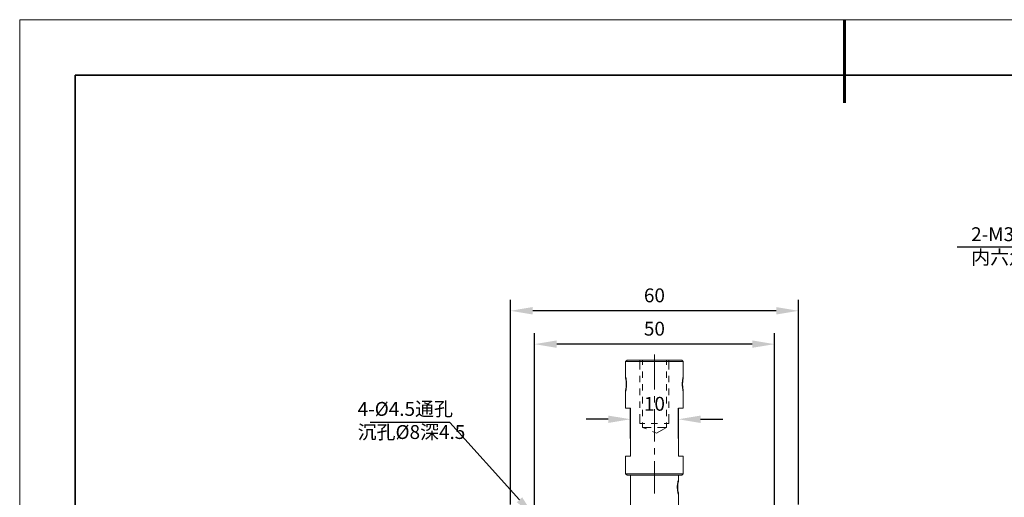
# Model space of a CAD drawing. Units: millimetres. Extents: x 12016 to 12313, y -7569 to -7359.
# Drawn here: x 12016 to 12193, y -7445 to -7359 of the extents above; entities that cross this region are included whole.
import ezdxf
from ezdxf import colors
from ezdxf.entities.mleader import LeaderData, LeaderLine
from ezdxf.math import Vec2, Vec3

# ---------------------------------------------------------------- set-up
doc = ezdxf.new("R2010")
doc.units = ezdxf.units.MM
doc.header["$LTSCALE"] = 10
doc.header["$PDMODE"] = 34
doc.layers.add('6文字层', color=3, linetype='Continuous')
doc.layers.add('粗实线层', color=7, linetype='Continuous', lineweight=35)
doc.layers.add('细实线层', color=7, linetype='Continuous', lineweight=18)
doc.styles.get("Standard").update_dxf_attribs({"font": '黑体.ttf'})
doc.styles.add('TH-GBD2M', font='calibri.ttf', dxfattribs={"width": 0.8, "height": 2.5})
doc.dimstyles.new('TH-GBD2M', dxfattribs={"dimtxt": 2.5, "dimasz": 4, "dimexe": 2, "dimexo": 0, "dimgap": 1.5, "dimtad": 1, "dimdec": 4, "dimlfac": 0.1, "dimzin": 9, "dimdsep": 46, "dimtxsty": 'TH-GBD2M', "dimcen": 0, "dimclrt": 3, "dimadec": 0, "dimazin": 3, "dimtfac": 1, "dimtdec": 4, "dimtofl": 0, "dimtmove": 0, "dimatfit": 3, "dimfxl": 1, "dimtolj": 1, "dimtzin": 0, "dimarcsym": 0})

# ---------------------------------------------------------------- blocks, each defined once
blk = doc.blocks.new('*X96')
at = {"layer": '粗实线层', "lineweight": 60}
blk.add_line((0, 105), (0, 90), dxfattribs=at)
at = {"layer": '粗实线层'}
for p, q in [((-138.5, 95), (-138.5, -95)), ((138.5, 95), (-138.5, 95))]:
    blk.add_line(p, q, dxfattribs=at)
at = {"layer": '细实线层'}
for p, q in [((148.5, 105), (-148.5, 105)), ((-148.5, 105), (-148.5, -105))]:
    blk.add_line(p, q, dxfattribs=at)
blk = doc.blocks.new('*D207')
at = {"layer": '6文字层', "color": 0, "lineweight": -2, "transparency": 16777216}
for p, q in [((12125.5, -7434.79), (12125.5, -7429.33)), ((12134.12, -7434.79), (12134.12, -7429.33)), ((12121.5, -7431.33), (12117.5, -7431.33)), ((12138.12, -7431.33), (12142.12, -7431.33))]:
    blk.add_line(p, q, dxfattribs=at)
at = {"layer": '6文字层', "color": 0, "transparency": 16777216}
for points in [[(12121.5, -7430.67), (12121.5, -7432), (12125.5, -7431.33)], [(12138.12, -7430.67), (12138.12, -7432), (12134.12, -7431.33)]]:
    blk.add_solid(points, dxfattribs=at)
at = {"layer": 'Defpoints', "color": 0, "transparency": 16777216}
for p in [(12134.12, -7431.33), (12125.5, -7434.79), (12134.12, -7434.79)]:
    blk.add_point(p, dxfattribs=at)
at = {"layer": '6文字层', "color": 3, "transparency": 16777216, "insert": (12129.81, -7428.55), "char_height": 2.5, "attachment_point": 5, "style": 'TH-GBD2M'}
blk.add_mtext('\\A1;10', dxfattribs=at)
blk = doc.blocks.new('*D208')
at = {"layer": '6文字层', "color": 0, "lineweight": -2, "transparency": 16777216}
for p, q in [((12108.21, -7450.59), (12108.21, -7415.8)), ((12151.42, -7450.57), (12151.42, -7415.8)), ((12147.42, -7417.8), (12112.21, -7417.8))]:
    blk.add_line(p, q, dxfattribs=at)
at = {"layer": '6文字层', "color": 0, "transparency": 16777216}
for points in [[(12112.21, -7417.13), (12112.21, -7418.46), (12108.21, -7417.8)], [(12147.42, -7417.13), (12147.42, -7418.46), (12151.42, -7417.8)]]:
    blk.add_solid(points, dxfattribs=at)
at = {"layer": 'Defpoints', "color": 0, "transparency": 16777216}
for p in [(12108.21, -7417.8), (12108.21, -7450.59), (12151.42, -7450.57)]:
    blk.add_point(p, dxfattribs=at)
at = {"layer": '6文字层', "color": 3, "transparency": 16777216, "insert": (12129.81, -7415.01), "char_height": 2.5, "attachment_point": 5, "style": 'TH-GBD2M'}
blk.add_mtext('\\A1;50', dxfattribs=at)
blk = doc.blocks.new('*D209')
at = {"layer": '6文字层', "color": 0, "lineweight": -2, "transparency": 16777216}
for p, q in [((12103.89, -7446.69), (12103.89, -7409.79)), ((12155.74, -7446.69), (12155.74, -7409.79)), ((12151.74, -7411.79), (12107.89, -7411.79))]:
    blk.add_line(p, q, dxfattribs=at)
at = {"layer": '6文字层', "color": 0, "transparency": 16777216}
for points in [[(12107.89, -7411.12), (12107.89, -7412.46), (12103.89, -7411.79)], [(12151.74, -7411.12), (12151.74, -7412.46), (12155.74, -7411.79)]]:
    blk.add_solid(points, dxfattribs=at)
at = {"layer": 'Defpoints', "color": 0, "transparency": 16777216}
for p in [(12103.89, -7411.79), (12103.89, -7446.69), (12155.74, -7446.69)]:
    blk.add_point(p, dxfattribs=at)
at = {"layer": '6文字层', "color": 3, "transparency": 16777216, "insert": (12129.81, -7409.01), "char_height": 2.5, "attachment_point": 5, "style": 'TH-GBD2M'}
blk.add_mtext('\\A1;60', dxfattribs=at)

msp = doc.modelspace()

# ---------------------------------------------------------------- hatches: boundary and pattern name
at = {"true_color": 0xeeecee}
h = msp.add_hatch(color=7, dxfattribs=at)
h.dxf.hatch_style = 2
h.paths.add_polyline_path([(12124.62304, -7423.92462), (12124.62304, -7423.72913), (12124.64754, -7423.7534), (12124.64754, -7423.77807), (12124.64754, -7423.80233), (12124.64754, -7423.82675), (12124.67172, -7423.85126), (12124.67172, -7423.87569), (12124.67172, -7423.90019), (12124.67172, -7423.92462), (12124.67172, -7423.94888), (12124.69623, -7423.97331), (12124.69623, -7423.99782), (12124.69623, -7424.02224), (12124.69623, -7424.0465), (12124.69623, -7424.07117), (12124.69623, -7424.09544), (12124.72066, -7424.11986), (12124.72066, -7424.14437), (12124.72066, -7424.16879), (12124.72066, -7424.19306), (12124.72066, -7424.24199), (12124.74492, -7424.26641), (12124.74492, -7424.29092), (12124.74492, -7424.31535), (12124.74492, -7424.33961), (12124.74492, -7424.36428), (12124.74492, -7424.38854), (12124.76959, -7424.43748), (12124.76959, -7424.51083), (12124.76959, -7424.55952), (12124.76959, -7424.63272), (12124.76959, -7424.68165), (12124.7941, -7424.75501), (12124.7941, -7424.80394), (12124.7941, -7424.87714), (12124.7941, -7424.95049), (12124.7941, -7424.99918), (12124.7941, -7425.07238), (12124.7941, -7425.12131), (12124.7941, -7425.19467), (12124.7941, -7425.26786), (12124.76959, -7425.3168), (12124.76959, -7425.39015), (12124.76959, -7425.43884), (12124.76959, -7425.51228), (12124.76959, -7425.56097), (12124.74492, -7425.6099), (12124.74492, -7425.63433), (12124.74492, -7425.68326), (12124.74492, -7425.70752), (12124.74492, -7425.73195), (12124.74492, -7425.75646), (12124.72066, -7425.78088), (12124.72066, -7425.80539), (12124.72066, -7425.82981), (12124.72066, -7425.85408), (12124.72066, -7425.8785), (12124.72066, -7425.90301), (12124.69623, -7425.92743), (12124.69623, -7425.9517), (12124.69623, -7425.97637), (12124.69623, -7426.00063), (12124.69623, -7426.02506), (12124.69623, -7426.04956), (12124.67172, -7426.07399), (12124.67172, -7426.0985), (12124.67172, -7426.12292), (12124.67172, -7426.14718), (12124.67172, -7426.17161), (12124.64754, -7426.17161), (12124.64754, -7426.19612), (12124.64754, -7426.22054), (12124.64754, -7426.2448), (12124.64754, -7426.26947), (12124.62304, -7426.26947), (12124.62304, -7426.07399), (12124.64754, -7426.02506), (12124.64754, -7425.9517), (12124.66366, -7425.91107), (12124.67172, -7425.88681), (12124.67172, -7425.80539), (12124.69623, -7425.75646), (12124.69623, -7425.68326), (12124.69623, -7425.6099), (12124.7126, -7425.55291), (12124.72066, -7425.48777), (12124.72066, -7425.41442), (12124.72066, -7425.34122), (12124.7288, -7425.30865), (12124.74492, -7425.26786), (12124.74492, -7425.21893), (12124.74492, -7425.14573), (12124.74492, -7425.07238), (12124.74492, -7424.99918), (12124.74492, -7424.92582), (12124.74492, -7424.87714), (12124.74492, -7424.80394), (12124.74492, -7424.73058), (12124.7371, -7424.70607), (12124.72066, -7424.65739), (12124.72066, -7424.58403), (12124.72066, -7424.5351), (12124.72066, -7424.4619), (12124.70454, -7424.42127), (12124.69623, -7424.38854), (12124.69623, -7424.31535), (12124.69623, -7424.26641), (12124.68003, -7424.22579), (12124.67172, -7424.19306), (12124.67172, -7424.11986), (12124.67172, -7424.09544), (12124.64754, -7424.05481), (12124.64754, -7423.99782), (12124.63118, -7423.96525)])
h = msp.add_hatch(color=7, dxfattribs=at)
h.dxf.hatch_style = 2
h.paths.add_polyline_path([(12135.00391, -7423.72913), (12135.00391, -7423.92462), (12134.97964, -7423.98967), (12134.97964, -7424.0465), (12134.95497, -7424.09544), (12134.95497, -7424.11986), (12134.95497, -7424.19306), (12134.93071, -7424.25835), (12134.93071, -7424.31535), (12134.93071, -7424.36428), (12134.90628, -7424.41297), (12134.90628, -7424.4619), (12134.90628, -7424.5351), (12134.90628, -7424.58403), (12134.88202, -7424.65739), (12134.88202, -7424.68165), (12134.88202, -7424.73058), (12134.88202, -7424.80394), (12134.88202, -7424.87714), (12134.88202, -7424.92582), (12134.88202, -7424.99918), (12134.88202, -7425.07238), (12134.88202, -7425.14573), (12134.88202, -7425.21893), (12134.88202, -7425.26786), (12134.88202, -7425.3168), (12134.88202, -7425.34122), (12134.90628, -7425.40636), (12134.90628, -7425.48777), (12134.90628, -7425.53671), (12134.90628, -7425.5854), (12134.93071, -7425.63433), (12134.93071, -7425.68326), (12134.93071, -7425.75646), (12134.95497, -7425.80539), (12134.95497, -7425.8785), (12134.95497, -7425.90301), (12134.97964, -7425.94364), (12134.97964, -7426.00063), (12134.97964, -7426.02506), (12135.00391, -7426.06593), (12135.00391, -7426.29374), (12134.97964, -7426.26947), (12134.97964, -7426.2448), (12134.97964, -7426.22054), (12134.97964, -7426.19612), (12134.95497, -7426.17161), (12134.95497, -7426.14718), (12134.95497, -7426.12292), (12134.95497, -7426.0985), (12134.95497, -7426.07399), (12134.93071, -7426.07399), (12134.93071, -7426.04956), (12134.93071, -7426.02506), (12134.93071, -7426.00063), (12134.93071, -7425.97637), (12134.93071, -7425.9517), (12134.90628, -7425.9517), (12134.90628, -7425.92743), (12134.90628, -7425.90301), (12134.90628, -7425.8785), (12134.90628, -7425.85408), (12134.90628, -7425.82981), (12134.90628, -7425.80539), (12134.88202, -7425.78088), (12134.88202, -7425.75646), (12134.88202, -7425.73195), (12134.88202, -7425.70752), (12134.88202, -7425.68326), (12134.88202, -7425.63433), (12134.85711, -7425.6099), (12134.85711, -7425.56097), (12134.85711, -7425.51228), (12134.85711, -7425.43884), (12134.85711, -7425.39015), (12134.83284, -7425.3168), (12134.83284, -7425.26786), (12134.83284, -7425.19467), (12134.83284, -7425.12131), (12134.83284, -7425.07238), (12134.83284, -7424.99918), (12134.83284, -7424.95049), (12134.83284, -7424.87714), (12134.83284, -7424.80394), (12134.83284, -7424.75501), (12134.83284, -7424.68165), (12134.85711, -7424.63272), (12134.85711, -7424.55952), (12134.85711, -7424.51083), (12134.85711, -7424.43748), (12134.85711, -7424.38854), (12134.88202, -7424.36428), (12134.88202, -7424.33961), (12134.88202, -7424.31535), (12134.88202, -7424.29092), (12134.88202, -7424.26641), (12134.88202, -7424.24199), (12134.90628, -7424.19306), (12134.90628, -7424.16879), (12134.90628, -7424.14437), (12134.90628, -7424.11986), (12134.90628, -7424.09544), (12134.90628, -7424.07117), (12134.93071, -7424.0465), (12134.93071, -7424.02224), (12134.93071, -7423.99782), (12134.93071, -7423.97331), (12134.93071, -7423.94888), (12134.95497, -7423.92462), (12134.95497, -7423.90019), (12134.95497, -7423.87569), (12134.95497, -7423.85126), (12134.95497, -7423.82675), (12134.97964, -7423.82675), (12134.97964, -7423.80233), (12134.97964, -7423.77807), (12134.97964, -7423.7534), (12134.97964, -7423.72913)])
h = msp.add_hatch(color=7, dxfattribs=at)
h.dxf.hatch_style = 2
h.paths.add_polyline_path([(12134.90628, -7424.59209), (12134.90628, -7424.63272), (12134.88202, -7424.68165), (12134.88202, -7424.65739)])
h = msp.add_hatch(color=7, dxfattribs=at)
h.dxf.hatch_style = 2
h.paths.add_polyline_path([(12134.90628, -7424.41297), (12134.93071, -7424.36428), (12134.93071, -7424.38854), (12134.90628, -7424.4619)])
h = msp.add_hatch(color=7, dxfattribs=at)
h.dxf.hatch_style = 2
h.paths.add_polyline_path([(12124.69623, -7425.6099), (12124.69623, -7425.5854), (12124.7126, -7425.55291)])
h = msp.add_hatch(color=7, dxfattribs=at)
h.dxf.hatch_style = 2
h.paths.add_polyline_path([(12134.90628, -7425.40636), (12134.88202, -7425.34122), (12134.88202, -7425.3168), (12134.90628, -7425.36548)])
h = msp.add_hatch(color=7, dxfattribs=at)
h.dxf.hatch_style = 2
h.paths.add_polyline_path([(12134.93071, -7425.63433), (12134.90628, -7425.5854), (12134.90628, -7425.53671), (12134.93071, -7425.6099)])
h = msp.add_hatch(color=7, dxfattribs=at)
h.dxf.hatch_style = 2
h.paths.add_polyline_path([(12134.97964, -7425.94364), (12134.95497, -7425.90301), (12134.95497, -7425.8785)])
h = msp.add_hatch(color=7, dxfattribs=at)
h.dxf.hatch_style = 2
h.paths.add_polyline_path([(12135.00391, -7426.06593), (12134.97964, -7426.02506), (12134.97964, -7426.00063)])
h = msp.add_hatch(color=7, dxfattribs=at)
h.dxf.hatch_style = 2
h.paths.add_polyline_path([(12134.12434, -7442.34142), (12134.12434, -7442.51224), (12134.12434, -7442.56117), (12134.10032, -7442.63453), (12134.07565, -7442.70772), (12134.07565, -7442.75666), (12134.05139, -7442.82171), (12134.05139, -7442.90321), (12134.02672, -7442.97657), (12134.02672, -7443.00083), (12134.02672, -7443.02526), (12134.02672, -7443.09845), (12134.00246, -7443.17181), (12134.00246, -7443.22074), (12134.00246, -7443.245), (12134.00246, -7443.31836), (12134.00246, -7443.36729), (12134.00246, -7443.44049), (12134.00246, -7443.51385), (12134.00246, -7443.58704), (12134.00246, -7443.6604), (12134.00246, -7443.70933), (12134.00246, -7443.78253), (12134.00246, -7443.85589), (12134.00246, -7443.92908), (12134.00246, -7443.95351), (12134.00246, -7443.97777), (12134.02672, -7444.04307), (12134.02672, -7444.12457), (12134.02672, -7444.17326), (12134.02672, -7444.19768), (12134.05139, -7444.26282), (12134.05139, -7444.31981), (12134.07565, -7444.38511), (12134.07565, -7444.4421), (12134.07565, -7444.46636), (12134.10032, -7444.53166), (12134.12434, -7444.58866), (12134.12434, -7444.66185), (12134.12434, -7444.8084), (12134.10032, -7444.8084), (12134.10032, -7444.7839), (12134.10032, -7444.75947), (12134.10032, -7444.73521), (12134.10032, -7444.71078), (12134.07565, -7444.71078), (12134.07565, -7444.68628), (12134.07565, -7444.66185), (12134.07565, -7444.63734), (12134.05139, -7444.61292), (12134.05139, -7444.58866), (12134.05139, -7444.56399), (12134.05139, -7444.53972), (12134.02672, -7444.5153), (12134.02672, -7444.49079), (12134.02672, -7444.46636), (12134.02672, -7444.4421), (12134.02672, -7444.41768), (12134.00246, -7444.39317), (12134.00246, -7444.36874), (12134.00246, -7444.34424), (12134.00246, -7444.31981), (12134.00246, -7444.29555), (12134.00246, -7444.27088), (12133.97828, -7444.24662), (12133.97828, -7444.22219), (12133.97828, -7444.19768), (12133.97828, -7444.17326), (12133.97828, -7444.12457), (12133.95352, -7444.07564), (12133.95352, -7444.0267), (12133.95352, -7443.95351), (12133.95352, -7443.90458), (12133.92934, -7443.83146), (12133.92934, -7443.78253), (12133.92934, -7443.70933), (12133.92934, -7443.63598), (12133.92934, -7443.58704), (12133.92934, -7443.51385), (12133.92934, -7443.44049), (12133.92934, -7443.39156), (12133.92934, -7443.31836), (12133.95352, -7443.26967), (12133.95352, -7443.19632), (12133.95352, -7443.14738), (12133.95352, -7443.07419), (12133.97828, -7443.02526), (12133.97828, -7443.00083), (12133.97828, -7442.97657), (12133.97828, -7442.9519), (12133.97828, -7442.90321), (12134.00246, -7442.8787), (12134.00246, -7442.85428), (12134.00246, -7442.83001), (12134.00246, -7442.80534), (12134.00246, -7442.78108), (12134.00246, -7442.75666), (12134.02672, -7442.73215), (12134.02672, -7442.70772), (12134.02672, -7442.68346), (12134.02672, -7442.65879), (12134.02672, -7442.63453), (12134.05139, -7442.6101), (12134.05139, -7442.58559), (12134.05139, -7442.56117), (12134.05139, -7442.53691), (12134.07565, -7442.51224), (12134.07565, -7442.48797), (12134.07565, -7442.46355), (12134.10032, -7442.43904), (12134.10032, -7442.41462), (12134.10032, -7442.39035), (12134.10032, -7442.36568)])
h = msp.add_hatch(color=7, dxfattribs=at)
h.dxf.hatch_style = 2
h.paths.add_polyline_path([(12134.10032, -7442.41462), (12134.10032, -7442.43904), (12134.07565, -7442.46355), (12134.07565, -7442.43904)])
h = msp.add_hatch(color=7, dxfattribs=at)
h.dxf.hatch_style = 2
h.paths.add_polyline_path([(12134.02672, -7443.14738), (12134.00246, -7443.22074), (12134.00246, -7443.17181), (12134.02672, -7443.10676)])
h = msp.add_hatch(color=7, dxfattribs=at)
h.dxf.hatch_style = 2
h.paths.add_polyline_path([(12134.02672, -7444.04307), (12134.00246, -7443.97777), (12134.00246, -7443.95351), (12134.02672, -7444.00244)])
h = msp.add_hatch(color=7, dxfattribs=at)
h.dxf.hatch_style = 2
h.paths.add_polyline_path([(12134.02672, -7442.97657), (12134.05139, -7442.91127), (12134.05139, -7442.9519), (12134.02672, -7443.00083)])
h = msp.add_hatch(color=7, dxfattribs=at)
h.dxf.hatch_style = 2
h.paths.add_polyline_path([(12134.05139, -7444.26282), (12134.02672, -7444.19768), (12134.02672, -7444.17326), (12134.05139, -7444.22219)])
h = msp.add_hatch(color=7, dxfattribs=at)
h.dxf.hatch_style = 2
h.paths.add_polyline_path([(12134.10032, -7442.64259), (12134.10032, -7442.68346), (12134.07565, -7442.72409)])
h = msp.add_hatch(color=7, dxfattribs=at)
h.dxf.hatch_style = 2
h.paths.add_polyline_path([(12134.10032, -7444.53166), (12134.07565, -7444.46636), (12134.07565, -7444.4421), (12134.10032, -7444.49079)])

# ---------------------------------------------------------------- linework, layer by layer
at = {"color": 7, "lineweight": 0}
for points in [[(12134.73522, -7420.67577), (12124.89196, -7420.67577), (12124.62304, -7420.94462)], [(12124.62304, -7420.94462), (12124.62304, -7423.92437)], [(12124.62304, -7423.92437), (12124.62304, -7420.94462)], [(12135.00391, -7420.94462), (12124.62304, -7420.94462)], [(12127.21231, -7422.36122), (12127.21231, -7420.67577)], [(12127.65197, -7421.53083), (12127.65197, -7420.67577)], [(12129.80134, -7419.6499), (12129.80134, -7425.97612)], [(12131.97522, -7420.67577), (12131.97522, -7421.53083)], [(12132.41488, -7420.67577), (12132.41488, -7422.36122)], [(12134.73522, -7420.67577), (12135.00391, -7420.94462)], [(12135.00391, -7420.94462), (12135.00391, -7423.92437)], [(12135.00391, -7423.92437), (12135.00391, -7420.94462)], [(12127.65197, -7423.85126), (12127.65197, -7422.70326)], [(12131.97522, -7422.70326), (12131.97522, -7423.85126)], [(12124.62304, -7426.29374), (12124.62304, -7426.26923), (12124.64754, -7426.26923), (12124.64754, -7426.2448), (12124.64754, -7426.22054), (12124.64754, -7426.19612), (12124.64754, -7426.17161), (12124.67197, -7426.17161), (12124.67197, -7426.14718), (12124.67197, -7426.12268), (12124.67197, -7426.09825), (12124.67197, -7426.07374), (12124.69648, -7426.04956), (12124.69648, -7426.02506), (12124.69648, -7426.00063), (12124.69648, -7425.97612), (12124.69648, -7425.9517), (12124.69648, -7425.92743), (12124.7209, -7425.90301), (12124.7209, -7425.8785), (12124.7209, -7425.85408), (12124.7209, -7425.82957), (12124.7209, -7425.80514), (12124.7209, -7425.78064), (12124.74516, -7425.75646), (12124.74516, -7425.73195), (12124.74516, -7425.70752), (12124.74516, -7425.68302), (12124.74516, -7425.63433), (12124.74516, -7425.6099), (12124.76959, -7425.56097), (12124.76959, -7425.51204), (12124.76959, -7425.43884), (12124.76959, -7425.38991), (12124.76959, -7425.3168), (12124.7941, -7425.26786), (12124.7941, -7425.19442), (12124.7941, -7425.12131), (12124.7941, -7425.07238), (12124.7941, -7424.99918), (12124.7941, -7424.95025), (12124.7941, -7424.87714), (12124.7941, -7424.8037), (12124.7941, -7424.75501), (12124.76959, -7424.68165), (12124.76959, -7424.63272), (12124.76959, -7424.55952), (12124.76959, -7424.51059), (12124.76959, -7424.43748), (12124.74516, -7424.38854), (12124.74516, -7424.36403), (12124.74516, -7424.33961), (12124.74516, -7424.3151), (12124.74516, -7424.29092), (12124.74516, -7424.26641), (12124.7209, -7424.24199), (12124.7209, -7424.19306), (12124.7209, -7424.16879), (12124.7209, -7424.14437), (12124.7209, -7424.11986), (12124.69648, -7424.09544), (12124.69648, -7424.07093), (12124.69648, -7424.0465), (12124.69648, -7424.022), (12124.69648, -7423.99782), (12124.69648, -7423.97331), (12124.67197, -7423.94888), (12124.67197, -7423.92437), (12124.67197, -7423.89995), (12124.67197, -7423.87569), (12124.67197, -7423.85126), (12124.64754, -7423.82675), (12124.64754, -7423.80233), (12124.64754, -7423.77782), (12124.64754, -7423.7534), (12124.62304, -7423.72889), (12124.62304, -7423.70471)], [(12124.62304, -7423.70471), (12124.62304, -7423.72889), (12124.64754, -7423.7534), (12124.64754, -7423.77782), (12124.64754, -7423.80233), (12124.64754, -7423.82675), (12124.67197, -7423.85126), (12124.67197, -7423.87569), (12124.67197, -7423.89995), (12124.67197, -7423.92437), (12124.67197, -7423.94888), (12124.69648, -7423.97331), (12124.69648, -7423.99782), (12124.69648, -7424.022), (12124.69648, -7424.0465), (12124.69648, -7424.07093), (12124.69648, -7424.09544), (12124.7209, -7424.11986), (12124.7209, -7424.14437), (12124.7209, -7424.16879), (12124.7209, -7424.19306), (12124.7209, -7424.24199), (12124.74516, -7424.26641), (12124.74516, -7424.29092), (12124.74516, -7424.3151), (12124.74516, -7424.33961), (12124.74516, -7424.36403), (12124.74516, -7424.38854), (12124.76959, -7424.43748), (12124.76959, -7424.51059), (12124.76959, -7424.55952), (12124.76959, -7424.63272), (12124.76959, -7424.68165), (12124.7941, -7424.75501), (12124.7941, -7424.8037), (12124.7941, -7424.87714), (12124.7941, -7424.95025), (12124.7941, -7424.99918)], [(12124.62304, -7423.92437), (12124.62304, -7423.94888), (12124.64754, -7423.99782), (12124.64754, -7424.0465), (12124.67197, -7424.09544), (12124.67197, -7424.14437), (12124.67197, -7424.21748), (12124.69648, -7424.26641), (12124.69648, -7424.3151), (12124.69648, -7424.36403), (12124.69648, -7424.41297), (12124.7209, -7424.4619), (12124.7209, -7424.5351), (12124.7209, -7424.58403), (12124.7209, -7424.63272), (12124.7209, -7424.68165), (12124.74516, -7424.73058), (12124.74516, -7424.8037)], [(12124.74516, -7424.99918), (12124.74516, -7424.92582), (12124.74516, -7424.87714), (12124.74516, -7424.8037), (12124.74516, -7424.73058), (12124.7209, -7424.65714), (12124.7209, -7424.58403), (12124.7209, -7424.5351), (12124.7209, -7424.4619), (12124.69648, -7424.38854), (12124.69648, -7424.3151), (12124.69648, -7424.26641), (12124.67197, -7424.19306), (12124.67197, -7424.11986), (12124.64754, -7424.0465), (12124.64754, -7423.99782), (12124.62304, -7423.92437)], [(12124.74516, -7424.99918), (12124.74516, -7424.8037)], [(12127.21231, -7424.65714), (12127.21231, -7423.50922)], [(12132.41488, -7423.50922), (12132.41488, -7424.65714)], [(12135.00391, -7423.70471), (12135.00391, -7423.72889), (12134.97964, -7423.72889), (12134.97964, -7423.7534), (12134.97964, -7423.77782), (12134.97964, -7423.80233), (12134.97964, -7423.82675), (12134.95522, -7423.82675), (12134.95522, -7423.85126), (12134.95522, -7423.87569), (12134.95522, -7423.89995), (12134.95522, -7423.92437), (12134.93071, -7423.94888), (12134.93071, -7423.97331), (12134.93071, -7423.99782), (12134.93071, -7424.022), (12134.93071, -7424.0465), (12134.90628, -7424.07093), (12134.90628, -7424.09544), (12134.90628, -7424.11986), (12134.90628, -7424.14437), (12134.90628, -7424.16879), (12134.90628, -7424.19306), (12134.88178, -7424.24199), (12134.88178, -7424.26641), (12134.88178, -7424.29092), (12134.88178, -7424.3151), (12134.88178, -7424.33961), (12134.88178, -7424.36403), (12134.8576, -7424.38854), (12134.8576, -7424.43748), (12134.8576, -7424.51059), (12134.8576, -7424.55952), (12134.8576, -7424.63272), (12134.83309, -7424.68165), (12134.83309, -7424.75501), (12134.83309, -7424.8037), (12134.83309, -7424.87714), (12134.83309, -7424.95025), (12134.83309, -7424.99918)], [(12135.00391, -7426.29374), (12134.97964, -7426.26923), (12134.97964, -7426.2448), (12134.97964, -7426.22054), (12134.97964, -7426.19612), (12134.95522, -7426.17161), (12134.95522, -7426.14718), (12134.95522, -7426.12268), (12134.95522, -7426.09825), (12134.95522, -7426.07374), (12134.93071, -7426.07374), (12134.93071, -7426.04956), (12134.93071, -7426.02506), (12134.93071, -7426.00063), (12134.93071, -7425.97612), (12134.93071, -7425.9517), (12134.90628, -7425.9517), (12134.90628, -7425.92743), (12134.90628, -7425.90301), (12134.90628, -7425.8785), (12134.90628, -7425.85408), (12134.90628, -7425.82957), (12134.90628, -7425.80514), (12134.88178, -7425.78064), (12134.88178, -7425.75646), (12134.88178, -7425.73195), (12134.88178, -7425.70752), (12134.88178, -7425.68302), (12134.88178, -7425.63433), (12134.8576, -7425.6099), (12134.8576, -7425.56097), (12134.8576, -7425.51204), (12134.8576, -7425.43884), (12134.8576, -7425.38991), (12134.83309, -7425.3168), (12134.83309, -7425.26786), (12134.83309, -7425.19442), (12134.83309, -7425.12131), (12134.83309, -7425.07238), (12134.83309, -7424.99918), (12134.83309, -7424.95025), (12134.83309, -7424.87714), (12134.83309, -7424.8037), (12134.83309, -7424.75501), (12134.83309, -7424.68165), (12134.8576, -7424.63272), (12134.8576, -7424.55952), (12134.8576, -7424.51059), (12134.8576, -7424.43748), (12134.8576, -7424.38854), (12134.88178, -7424.36403), (12134.88178, -7424.33961), (12134.88178, -7424.3151), (12134.88178, -7424.29092), (12134.88178, -7424.26641), (12134.88178, -7424.24199), (12134.90628, -7424.19306), (12134.90628, -7424.16879), (12134.90628, -7424.14437), (12134.90628, -7424.11986), (12134.90628, -7424.09544), (12134.90628, -7424.07093), (12134.93071, -7424.0465), (12134.93071, -7424.022), (12134.93071, -7423.99782), (12134.93071, -7423.97331), (12134.93071, -7423.94888), (12134.95522, -7423.92437), (12134.95522, -7423.89995), (12134.95522, -7423.87569), (12134.95522, -7423.85126), (12134.95522, -7423.82675), (12134.97964, -7423.82675), (12134.97964, -7423.80233), (12134.97964, -7423.77782), (12134.97964, -7423.7534), (12134.97964, -7423.72889), (12135.00391, -7423.72889), (12135.00391, -7423.70471)], [(12134.88178, -7424.8037), (12134.88178, -7424.73058), (12134.88178, -7424.68165), (12134.90628, -7424.63272), (12134.90628, -7424.58403), (12134.90628, -7424.5351), (12134.90628, -7424.4619), (12134.90628, -7424.41297), (12134.93071, -7424.36403), (12134.93071, -7424.3151), (12134.93071, -7424.26641), (12134.95522, -7424.21748), (12134.95522, -7424.14437), (12134.95522, -7424.09544), (12134.97964, -7424.0465), (12134.97964, -7423.99782), (12135.00391, -7423.94888), (12135.00391, -7423.92437)], [(12135.00391, -7423.92437), (12134.97964, -7423.99782), (12134.97964, -7424.0465), (12134.95522, -7424.11986), (12134.95522, -7424.19306), (12134.93071, -7424.26641), (12134.93071, -7424.3151), (12134.93071, -7424.38854), (12134.90628, -7424.4619), (12134.90628, -7424.5351), (12134.90628, -7424.58403), (12134.88178, -7424.65714), (12134.88178, -7424.73058), (12134.88178, -7424.8037), (12134.88178, -7424.87714), (12134.88178, -7424.92582), (12134.88178, -7424.99918)], [(12134.88178, -7425.21893), (12134.88178, -7424.99918), (12134.88178, -7424.8037)], [(12124.7941, -7424.99918), (12124.7941, -7425.07238), (12124.7941, -7425.12131), (12124.7941, -7425.19442), (12124.7941, -7425.26786), (12124.76959, -7425.3168), (12124.76959, -7425.38991), (12124.76959, -7425.43884), (12124.76959, -7425.51204), (12124.76959, -7425.56097), (12124.74516, -7425.6099), (12124.74516, -7425.63433), (12124.74516, -7425.68302), (12124.74516, -7425.70752), (12124.74516, -7425.73195), (12124.74516, -7425.75646), (12124.7209, -7425.78064), (12124.7209, -7425.80514), (12124.7209, -7425.82957), (12124.7209, -7425.85408), (12124.7209, -7425.8785), (12124.7209, -7425.90301), (12124.69648, -7425.92743), (12124.69648, -7425.9517), (12124.69648, -7425.97612), (12124.69648, -7426.00063), (12124.69648, -7426.02506), (12124.69648, -7426.04956), (12124.67197, -7426.07374), (12124.67197, -7426.09825), (12124.67197, -7426.12268), (12124.67197, -7426.14718), (12124.67197, -7426.17161), (12124.64754, -7426.17161), (12124.64754, -7426.19612), (12124.64754, -7426.22054), (12124.64754, -7426.2448), (12124.64754, -7426.26923), (12124.62304, -7426.26923), (12124.62304, -7426.29374)], [(12124.62304, -7426.07374), (12124.64754, -7426.02506), (12124.64754, -7425.9517), (12124.67197, -7425.8785), (12124.67197, -7425.80514), (12124.69648, -7425.75646), (12124.69648, -7425.68302), (12124.69648, -7425.6099), (12124.7209, -7425.53646), (12124.7209, -7425.48753), (12124.7209, -7425.41442), (12124.7209, -7425.34122), (12124.74516, -7425.26786), (12124.74516, -7425.21893), (12124.74516, -7425.14573), (12124.74516, -7425.07238), (12124.74516, -7424.99918)], [(12124.74516, -7425.21893), (12124.74516, -7425.26786), (12124.7209, -7425.3168), (12124.7209, -7425.36548), (12124.7209, -7425.43884), (12124.7209, -7425.48753), (12124.7209, -7425.53646), (12124.69648, -7425.5854), (12124.69648, -7425.63433), (12124.69648, -7425.68302), (12124.69648, -7425.75646), (12124.67197, -7425.80514), (12124.67197, -7425.85408), (12124.67197, -7425.90301), (12124.64754, -7425.9517), (12124.64754, -7426.00063), (12124.62304, -7426.07374)], [(12124.62304, -7426.07374), (12124.62304, -7429.32243)], [(12124.74516, -7425.21893), (12124.74516, -7424.99918)], [(12127.21231, -7426.97757), (12127.21231, -7425.80514)], [(12127.65197, -7426.14718), (12127.65197, -7424.99918)], [(12131.97522, -7424.99918), (12131.97522, -7426.14718)], [(12132.41488, -7425.80514), (12132.41488, -7426.97757)], [(12134.83309, -7424.99918), (12134.83309, -7425.07238), (12134.83309, -7425.12131), (12134.83309, -7425.19442), (12134.83309, -7425.26786), (12134.83309, -7425.3168), (12134.8576, -7425.38991), (12134.8576, -7425.43884), (12134.8576, -7425.51204), (12134.8576, -7425.56097), (12134.8576, -7425.6099), (12134.88178, -7425.63433), (12134.88178, -7425.68302), (12134.88178, -7425.70752), (12134.88178, -7425.73195), (12134.88178, -7425.75646), (12134.88178, -7425.78064), (12134.90628, -7425.80514), (12134.90628, -7425.82957), (12134.90628, -7425.85408), (12134.90628, -7425.8785), (12134.90628, -7425.90301), (12134.90628, -7425.92743), (12134.90628, -7425.9517), (12134.93071, -7425.9517), (12134.93071, -7425.97612), (12134.93071, -7426.00063), (12134.93071, -7426.02506), (12134.93071, -7426.04956), (12134.93071, -7426.07374), (12134.95522, -7426.07374), (12134.95522, -7426.09825), (12134.95522, -7426.12268), (12134.95522, -7426.14718), (12134.95522, -7426.17161), (12134.97964, -7426.19612), (12134.97964, -7426.22054), (12134.97964, -7426.2448), (12134.97964, -7426.26923), (12135.00391, -7426.29374)], [(12134.88178, -7424.99918), (12134.88178, -7425.07238), (12134.88178, -7425.14573), (12134.88178, -7425.21893), (12134.88178, -7425.26786), (12134.88178, -7425.34122), (12134.90628, -7425.41442), (12134.90628, -7425.48753), (12134.90628, -7425.53646), (12134.93071, -7425.6099), (12134.93071, -7425.68302), (12134.93071, -7425.75646), (12134.95522, -7425.80514), (12134.95522, -7425.8785), (12134.97964, -7425.9517), (12134.97964, -7426.02506), (12135.00391, -7426.07374)], [(12135.00391, -7426.07374), (12134.97964, -7426.00063), (12134.97964, -7425.9517), (12134.95522, -7425.90301), (12134.95522, -7425.85408), (12134.95522, -7425.80514), (12134.93071, -7425.75646), (12134.93071, -7425.68302), (12134.93071, -7425.63433), (12134.90628, -7425.5854), (12134.90628, -7425.53646), (12134.90628, -7425.48753), (12134.90628, -7425.43884), (12134.90628, -7425.36548), (12134.88178, -7425.3168), (12134.88178, -7425.26786), (12134.88178, -7425.21893)], [(12135.00391, -7426.07374), (12135.00391, -7429.32243)], [(12127.21231, -7429.27374), (12127.21231, -7428.12549)], [(12127.65197, -7428.46753), (12127.65197, -7427.31961)], [(12129.80134, -7427.14855), (12129.80134, -7428.32098)], [(12131.97522, -7427.31961), (12131.97522, -7428.46753)], [(12132.41488, -7428.12549), (12132.41488, -7429.27374)], [(12124.62304, -7429.32243), (12125.50236, -7429.32243)], [(12125.50236, -7429.32243), (12125.50236, -7437.96908)], [(12127.65197, -7430.76345), (12127.65197, -7429.61553)], [(12129.80134, -7429.49341), (12129.80134, -7435.35554)], [(12131.97522, -7429.61553), (12131.97522, -7430.76345)], [(12135.00391, -7437.96908), (12134.12458, -7437.96908), (12134.12458, -7429.32243)], [(12134.12458, -7429.32243), (12135.00391, -7429.32243)], [(12128.09163, -7432.10694), (12127.21231, -7432.10694), (12127.21231, -7430.42166)], [(12127.65197, -7432.79102), (12127.65197, -7431.93588)], [(12132.41488, -7430.42166), (12132.41488, -7432.10694), (12131.53556, -7432.10694)], [(12131.97522, -7431.93588), (12131.97522, -7432.79102)], [(12128.38474, -7433.08413), (12127.65197, -7432.79102)], [(12129.23963, -7432.79102), (12127.65197, -7432.79102)], [(12130.38755, -7432.10694), (12129.23963, -7432.10694)], [(12131.97522, -7432.79102), (12130.16789, -7433.8169), (12129.43487, -7433.52379)], [(12131.97522, -7432.79102), (12130.38755, -7432.79102)], [(12125.50236, -7434.32967), (12125.50236, -7434.79384)], [(12134.12458, -7434.32967), (12134.12458, -7434.79384)], [(12129.80134, -7436.52797), (12129.80134, -7437.7004)], [(12124.62304, -7437.96908), (12125.50236, -7437.96908)], [(12129.80134, -7438.87283), (12129.80134, -7444.73496)], [(12124.89196, -7441.41317), (12124.62304, -7441.16899)], [(12124.62304, -7441.16899), (12135.00391, -7441.16899)], [(12124.89196, -7441.41317), (12134.73522, -7441.41317)], [(12134.12458, -7441.41317), (12125.50236, -7441.41317)], [(12134.12458, -7442.29249), (12134.12458, -7442.317), (12134.12458, -7442.34142), (12134.10032, -7442.36568), (12134.10032, -7442.39011), (12134.10032, -7442.41462), (12134.0759, -7442.43904), (12134.0759, -7442.46355), (12134.0759, -7442.48773), (12134.0759, -7442.51224), (12134.05139, -7442.53666), (12134.05139, -7442.56117), (12134.05139, -7442.58559), (12134.05139, -7442.6101), (12134.02696, -7442.63453), (12134.02696, -7442.65879), (12134.02696, -7442.68322), (12134.02696, -7442.70772), (12134.02696, -7442.73215), (12134.00246, -7442.75666), (12134.00246, -7442.78084), (12134.00246, -7442.80534), (12134.00246, -7442.82977), (12134.00246, -7442.85428), (12134.00246, -7442.8787), (12133.97828, -7442.90321), (12133.97828, -7442.9519), (12133.97828, -7442.97632), (12133.97828, -7443.00083), (12133.97828, -7443.02526), (12133.95377, -7443.07394), (12133.95377, -7443.14738), (12133.95377, -7443.19632), (12133.95377, -7443.26943), (12133.92934, -7443.31836), (12133.92934, -7443.39156), (12133.92934, -7443.46492), (12133.92934, -7443.51385), (12133.92934, -7443.58704)], [(12134.12458, -7444.88152), (12134.12458, -7444.85709), (12134.12458, -7444.83258), (12134.12458, -7444.8084), (12134.10032, -7444.8084), (12134.10032, -7444.7839), (12134.10032, -7444.75947), (12134.10032, -7444.73496), (12134.10032, -7444.71054), (12134.0759, -7444.71054), (12134.0759, -7444.68628), (12134.0759, -7444.66185), (12134.0759, -7444.63734), (12134.05139, -7444.61292), (12134.05139, -7444.58841), (12134.05139, -7444.56399), (12134.05139, -7444.53948), (12134.02696, -7444.5153), (12134.02696, -7444.49079), (12134.02696, -7444.46636), (12134.02696, -7444.44186), (12134.02696, -7444.41743), (12134.00246, -7444.39317), (12134.00246, -7444.36874), (12134.00246, -7444.34424), (12134.00246, -7444.31981), (12134.00246, -7444.2953), (12134.00246, -7444.27088), (12133.97828, -7444.24637), (12133.97828, -7444.22219), (12133.97828, -7444.19768), (12133.97828, -7444.17326), (12133.97828, -7444.12433), (12133.95377, -7444.07564), (12133.95377, -7444.0267), (12133.95377, -7443.95326), (12133.95377, -7443.90458), (12133.92934, -7443.83122), (12133.92934, -7443.78253), (12133.92934, -7443.70909), (12133.92934, -7443.63598), (12133.92934, -7443.58704), (12133.92934, -7443.51385), (12133.92934, -7443.44049), (12133.92934, -7443.39156), (12133.92934, -7443.31836), (12133.95377, -7443.26943), (12133.95377, -7443.19632), (12133.95377, -7443.14738), (12133.95377, -7443.07394), (12133.97828, -7443.02526), (12133.97828, -7443.00083), (12133.97828, -7442.97632), (12133.97828, -7442.9519), (12133.97828, -7442.90321), (12134.00246, -7442.8787), (12134.00246, -7442.85428), (12134.00246, -7442.82977), (12134.00246, -7442.80534), (12134.00246, -7442.78084), (12134.00246, -7442.75666), (12134.02696, -7442.73215), (12134.02696, -7442.70772), (12134.02696, -7442.68322), (12134.02696, -7442.65879), (12134.02696, -7442.63453), (12134.05139, -7442.6101), (12134.05139, -7442.58559), (12134.05139, -7442.56117), (12134.05139, -7442.53666), (12134.0759, -7442.51224), (12134.0759, -7442.48773), (12134.0759, -7442.46355), (12134.10032, -7442.43904), (12134.10032, -7442.41462), (12134.10032, -7442.39011), (12134.10032, -7442.36568), (12134.12458, -7442.34142), (12134.12458, -7442.317), (12134.12458, -7442.29249)], [(12134.00246, -7443.36705), (12134.00246, -7443.31836), (12134.00246, -7443.26943), (12134.00246, -7443.22074), (12134.02696, -7443.14738), (12134.02696, -7443.09845), (12134.02696, -7443.04976), (12134.02696, -7443.00083), (12134.05139, -7442.9519), (12134.05139, -7442.8787), (12134.05139, -7442.82977), (12134.0759, -7442.78084), (12134.0759, -7442.73215), (12134.10032, -7442.68322), (12134.10032, -7442.63453), (12134.12458, -7442.56117), (12134.12458, -7442.51224)], [(12134.12458, -7442.51224), (12134.12458, -7442.56117), (12134.10032, -7442.63453), (12134.0759, -7442.70772), (12134.0759, -7442.75666), (12134.05139, -7442.82977), (12134.05139, -7442.90321), (12134.02696, -7442.97632), (12134.02696, -7443.02526), (12134.02696, -7443.09845), (12134.00246, -7443.17181), (12134.00246, -7443.245), (12134.00246, -7443.31836), (12134.00246, -7443.36705), (12134.00246, -7443.44049), (12134.00246, -7443.51385), (12134.00246, -7443.58704), (12134.00246, -7443.66016), (12134.00246, -7443.70909), (12134.00246, -7443.78253), (12134.00246, -7443.85564), (12134.00246, -7443.92908), (12134.00246, -7443.97777), (12134.02696, -7444.05113), (12134.02696, -7444.12433), (12134.02696, -7444.19768), (12134.05139, -7444.27088), (12134.05139, -7444.31981), (12134.0759, -7444.39317), (12134.0759, -7444.46636), (12134.10032, -7444.53948), (12134.12458, -7444.58841), (12134.12458, -7444.66185)], [(12134.12458, -7441.41317), (12134.12458, -7442.51224)], [(12134.73522, -7441.41317), (12135.00391, -7441.16899)], [(12133.92934, -7443.58704), (12133.92934, -7443.63598), (12133.92934, -7443.70909), (12133.92934, -7443.78253), (12133.92934, -7443.83122), (12133.95377, -7443.90458), (12133.95377, -7443.95326), (12133.95377, -7444.0267), (12133.95377, -7444.07564), (12133.97828, -7444.12433), (12133.97828, -7444.17326), (12133.97828, -7444.19768), (12133.97828, -7444.22219), (12133.97828, -7444.24637), (12134.00246, -7444.27088), (12134.00246, -7444.2953), (12134.00246, -7444.31981), (12134.00246, -7444.34424), (12134.00246, -7444.36874), (12134.00246, -7444.39317), (12134.02696, -7444.41743), (12134.02696, -7444.44186), (12134.02696, -7444.46636), (12134.02696, -7444.49079), (12134.02696, -7444.5153), (12134.05139, -7444.53948), (12134.05139, -7444.56399), (12134.05139, -7444.58841), (12134.05139, -7444.61292), (12134.0759, -7444.63734), (12134.0759, -7444.66185), (12134.0759, -7444.68628), (12134.0759, -7444.71054), (12134.10032, -7444.71054), (12134.10032, -7444.73496), (12134.10032, -7444.75947), (12134.10032, -7444.7839), (12134.10032, -7444.8084), (12134.12458, -7444.8084), (12134.12458, -7444.83258), (12134.12458, -7444.85709), (12134.12458, -7444.88152)], [(12134.00246, -7443.78253), (12134.00246, -7443.58704), (12134.00246, -7443.36705)], [(12134.12458, -7444.66185), (12134.12458, -7444.63734), (12134.12458, -7444.58841), (12134.10032, -7444.53948), (12134.10032, -7444.49079), (12134.0759, -7444.44186), (12134.0759, -7444.36874), (12134.05139, -7444.31981), (12134.05139, -7444.27088), (12134.05139, -7444.22219), (12134.02696, -7444.17326), (12134.02696, -7444.12433), (12134.02696, -7444.05113), (12134.02696, -7444.0022), (12134.00246, -7443.95326), (12134.00246, -7443.90458), (12134.00246, -7443.85564), (12134.00246, -7443.78253)], [(12134.12458, -7444.66185), (12134.12458, -7452.40468)]]:
    msp.add_lwpolyline(points, dxfattribs=at)
for points in [[(12124.62304, -7437.96908), (12124.62304, -7441.16899)], [(12135.00391, -7437.96908), (12135.00391, -7441.16899)], [(12125.50236, -7441.41317), (12125.50236, -7452.40468)]]:
    msp.add_lwpolyline(points, close=True, dxfattribs=at)

# ---------------------------------------------------------------- block references
at = {"layer": '6文字层'}
msp.add_blockref('*X96', (12164.02152, -7464.34551), dxfattribs=at)

# ---------------------------------------------------------------- texts
at = {"layer": '6文字层', "char_height": 2.5, "attachment_point": 1, "style": 'TH-GBD2M'}
for s, width, insert in [('2-M3\\P{\\fSimSun|b0|i0|c134|p34;内六角止动螺钉}', 41.030221, (12186.8377, -7396.74484)), ('4-%%C4.5{\\fSimSun|b0|i0|c134|p34;通孔\\P沉孔\\fISOCPEUR|b0|i0|c0|p34;%%C\\fSimSun|b0|i0|c134|p34;8深4.5}', 29.3521051, (12076.36972, -7428.21648))]:
    msp.add_mtext_dynamic_manual_height_columns(s, width=width, gutter_width=7.5, heights=[0], dxfattribs=dict(at, insert=insert))

# ---------------------------------------------------------------- dimensions: what is measured, and where the dimension line sits
at = {"layer": '6文字层'}
for base, p1, p2, text, picture, middle in [((12103.88589, -7411.79033), (12155.7413, -7446.68909), (12103.88589, -7446.68909), '60', '*D209', (12129.81359, -7409.00956)), ((12108.20917, -7417.79509), (12151.41801, -7450.57268), (12108.20917, -7450.58501), '50', '*D208', (12129.81359, -7415.01432)), ((12134.12458, -7431.3339), (12125.50236, -7434.79384), (12134.12458, -7434.79384), '10', '*D207', (12129.81347, -7428.55313))]:
    dim = msp.add_linear_dim(base=base, p1=p1, p2=p2, text=text, dimstyle='TH-GBD2M', dxfattribs=at)
    dim.commit()
    dim.dimension.update_dxf_attribs({"geometry": picture, "text_midpoint": middle})

# ---------------------------------------------------------------- leaders
ml = msp.add_multileader_mtext('Standard', dxfattribs=at)
ml.set_content('', color=256)
ml.set_leader_properties()
ml.build(insert=Vec2(0, 0))
ctx = ml.context
ctx.base_point, ctx.char_height, ctx.plane_origin = Vec3(12180.34549, -7400.31527), 2, Vec3(12130.27012, -7350.98136)
ctx.text_align_type = 2
notes = []
notes.append((ctx, [(1, (1, 1, 0), (12206.4376, -7400.31527), (-1, 0), 22.09211, [(0, [(12221.89523, -7424.51658)], 0, [])])]))
ctx.mtext.insert, ctx.mtext.alignment, ctx.mtext.flow_direction = Vec3(12182.34549, -7399.31527), 3, 5
ml = msp.add_multileader_mtext('Standard', dxfattribs=at)
ml.set_content('', color=256)
ml.set_leader_properties()
ml.build(insert=Vec2(0, 0))
ctx = ml.context
ctx.base_point, ctx.char_height, ctx.plane_origin = Vec3(12074.61375, -7431.90778), 2, Vec3(12061.89614, -7422.03391)
ctx.text_align_type = 2
notes.append((ctx, [(1, (1, 1, 0), (12092.95347, -7431.90778), (-1, 0), 14.33972, [(0, [(12108.18668, -7448.80522)], 0, [])])]))
ctx.mtext.insert, ctx.mtext.alignment, ctx.mtext.flow_direction = Vec3(12076.61375, -7430.90778), 3, 5
for ctx, leaders in notes:
    for number, flags, end, landing, length, lines in leaders:
        leader = LeaderData()
        leader.index, (leader.has_last_leader_line, leader.has_dogleg_vector, leader.attachment_direction) = number, flags
        leader.last_leader_point, leader.dogleg_vector, leader.dogleg_length = Vec3(end), Vec3(landing), length
        for number, points, colour, breaks in lines:
            line = LeaderLine()
            line.index, line.vertices, line.color, line.breaks = number, Vec3.list(points), colors.encode_raw_color(colour), breaks
            leader.lines.append(line)
        ctx.leaders.append(leader)

doc.saveas('drawing.dxf')
